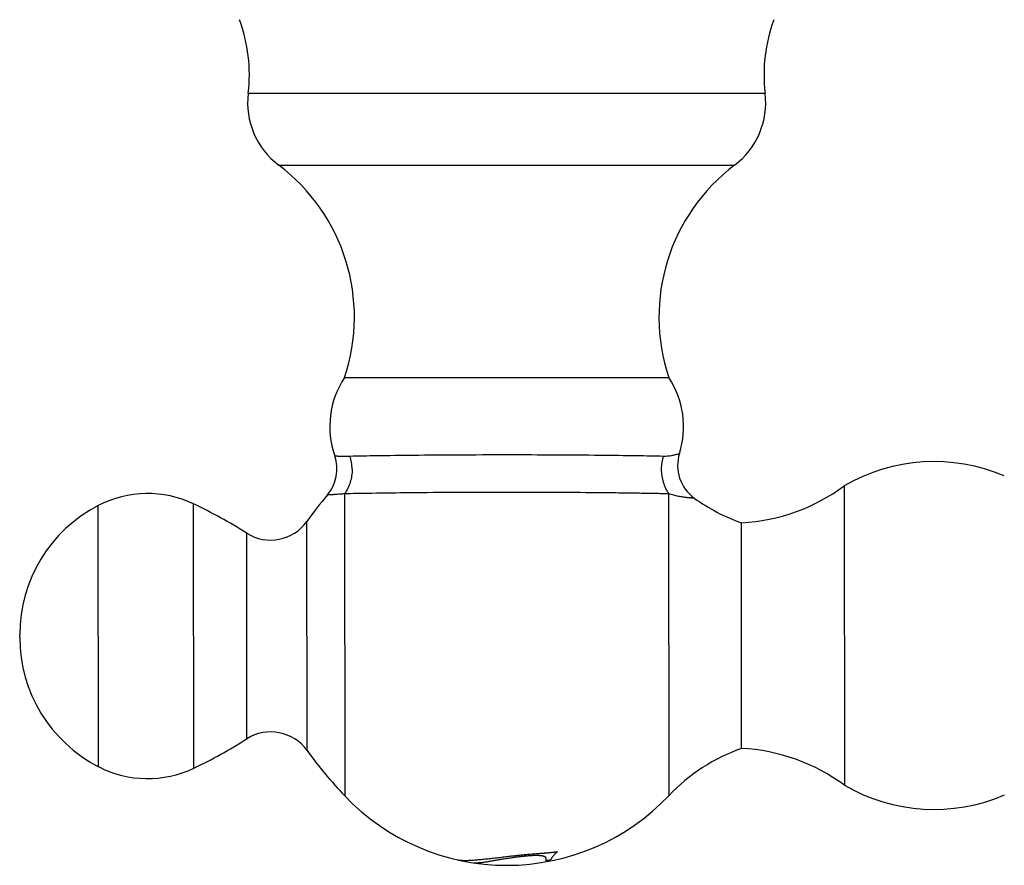
# Model space of a CAD drawing. Units: millimetres. Extents: x -255 to 590, y -762 to 1022.
# Drawn here: x -56 to -12, y -663 to -625 of the extents above; entities that cross this region are included whole.
import ezdxf

# ---------------------------------------------------------------- set-up
doc = ezdxf.new("R2010")
doc.units = ezdxf.units.MM
doc.header["$LTSCALE"] = 30.734
doc.layers.get('0').update_dxf_attribs({"linetype": 'CONTINUOUS'})
doc.layers.add('_CURVE', color=7, linetype='CONTINUOUS')

msp = doc.modelspace()

# ---------------------------------------------------------------- linework, layer by layer
at = {"color": 7, "linetype": 'Continuous'}
for p, q in [((-45.636, -628.457), (-22.518, -628.457)), ((-44.269, -631.673), (-23.886, -631.673)), ((-41.327, -641.165), (-26.827, -641.165)), ((-18.983, -646.011), (-18.973, -659.4)), ((-41.327, -646.369), (-41.317, -659.879)), ((-26.817, -659.858), (-26.827, -646.369)), ((-52.329, -658.569), (-52.338, -646.89)), ((-48.068, -658.636), (-48.077, -646.818)), ((-43, -657.848), (-43.007, -647.599)), ((-23.57, -657.753), (-23.577, -647.665)), ((-45.696, -657.325), (-45.703, -648.125)), ((-55.854, -652.795), (-55.854, -652.67))]:
    msp.add_line(p, q, dxfattribs=at)
for centre, radius, start, end in [((-52.585, -627.613), 7, 353.0784, 20.4727), ((-15.57, -627.613), 7, 159.5273, 186.9216), ((-42.162, -628.879), 3.5, 173.0784, 232.9871), ((-25.993, -628.879), 3.5, 307.0129, 6.9216), ((-49.386, -638.461), 8.5, 341.4487, 52.9871), ((-18.769, -638.461), 8.5, 127.0129, 198.5513), ((-37.987, -643.365), 4, 146.633, 199.0707), ((-30.168, -643.365), 4, 342.567, 33.367), ((-24.634, -645.102), 1.8, 162.567, 234.0655), ((-43.468, -645.26), 1.8, 319.9177, 19.0707), ((-42.949, -645.276), 1.96, 0.2236, 17.7801), ((-25.205, -645.276), 1.96, 162.2172, 179.7764), ((-14.959, -652.926), 8, 66.9393, 120.1983), ((-24.037, -639.177), 8.5, 273.1011, 306.4867), ((-50.134, -651.155), 4.8, 64.618, 117.3283), ((-27.525, -658.677), 19.038, 139.9177, 144.4143), ((-20.862, -639.898), 8.228, 234.0655, 250.7315), ((-49.354, -652.665), 6.5, 117.3283, 180.0418), ((-57.706, -667.114), 22.464, 57.701, 64.618), ((-44.634, -646.435), 2, 237.701, 324.4143), ((-49.354, -652.791), 6.5, 180.0418, 242.7552), ((-57.727, -638.354), 22.464, 295.4655, 302.3825), ((-44.625, -659.014), 2, 35.6692, 122.3825), ((-20.844, -665.516), 8.228, 109.352, 136.5523), ((-24.017, -666.241), 8.5, 53.5968, 86.9824), ((-27.534, -646.747), 19.038, 215.6692, 223.6147), ((-50.132, -654.302), 4.8, 242.7552, 295.4655), ((-14.959, -652.48), 8, 239.8852, 293.1442), ((-34.077, -652.981), 10, 223.6147, 316.5523)]:
    msp.add_arc(centre, radius, start, end, dxfattribs=at)
for points, knots in [([(-27.071, -644.678), (-26.949, -644.68), (-26.766, -644.665), (-26.557, -644.621), (-26.439, -644.59), (-26.381, -644.572), (-26.352, -644.563)], [0, 0, 0, 0, 0.499672, 0.749812, 0.874905, 1, 1, 1, 1]), ([(-41.767, -644.672), (-41.767, -644.672), (-41.767, -644.672), (-41.767, -644.672), (-41.767, -644.672), (-41.766, -644.672), (-41.766, -644.672), (-41.764, -644.672), (-41.763, -644.672), (-41.761, -644.672), (-41.759, -644.672), (-41.755, -644.672), (-41.75, -644.672), (-41.742, -644.673), (-41.733, -644.673), (-41.723, -644.674), (-41.711, -644.674), (-41.693, -644.675), (-41.667, -644.675), (-41.632, -644.677), (-41.591, -644.678), (-41.545, -644.679), (-41.494, -644.679), (-41.437, -644.68), (-41.352, -644.681), (-41.233, -644.68), (-41.135, -644.679), (-41.082, -644.678)], [0, 0, 0, 0, 0.000063, 0.000251, 0.000564, 0.001003, 0.002257, 0.004013, 0.00627, 0.009028, 0.012287, 0.016046, 0.025065, 0.036083, 0.049094, 0.064095, 0.081081, 0.100046, 0.143887, 0.195561, 0.255002, 0.322136, 0.396882, 0.479154, 0.568858, 0.770171, 1, 1, 1, 1]), ([(-41.082, -644.678), (-40.69, -644.669), (-39.746, -644.652), (-38.137, -644.632), (-36.194, -644.618), (-34.803, -644.615), (-34.077, -644.615)], [0, 0, 0, 0, 0.16802, 0.404207, 0.68933, 1, 1, 1, 1]), ([(-34.077, -644.615), (-33.352, -644.615), (-31.96, -644.618), (-30.017, -644.632), (-28.407, -644.652), (-27.463, -644.669), (-27.071, -644.678)], [0, 0, 0, 0, 0.310717, 0.595867, 0.832042, 1, 1, 1, 1]), ([(-40.989, -645.269), (-40.988, -645.367), (-41.002, -645.564), (-41.067, -645.851), (-41.174, -646.123), (-41.272, -646.29), (-41.327, -646.369)], [0, 0, 0, 0, 0.252849, 0.504423, 0.75373, 1, 1, 1, 1]), ([(-27.165, -645.269), (-27.165, -645.367), (-27.151, -645.564), (-27.087, -645.851), (-26.98, -646.123), (-26.882, -646.29), (-26.827, -646.369)], [0, 0, 0, 0, 0.252845, 0.504416, 0.753724, 1, 1, 1, 1]), ([(-34.082, -646.303), (-34.833, -646.303), (-36.273, -646.306), (-38.284, -646.322), (-39.768, -646.341), (-40.743, -646.357), (-41.147, -646.365), (-41.327, -646.369)], [0, 0, 0, 0, 0.311078, 0.596382, 0.832412, 0.925736, 1, 1, 1, 1]), ([(-26.827, -646.369), (-26.911, -646.367), (-27.09, -646.364), (-27.495, -646.356), (-28.084, -646.346), (-28.88, -646.334), (-30.141, -646.319), (-31.887, -646.306), (-33.33, -646.303), (-34.082, -646.303)], [0, 0, 0, 0, 0.034624, 0.074219, 0.167522, 0.278055, 0.403567, 0.688915, 1, 1, 1, 1]), ([(-41.327, -646.369), (-41.384, -646.374), (-41.493, -646.383), (-41.624, -646.392), (-41.718, -646.399), (-41.781, -646.403), (-41.839, -646.406), (-41.89, -646.409), (-41.936, -646.411), (-41.977, -646.413), (-42.011, -646.415), (-42.035, -646.416), (-42.052, -646.417), (-42.062, -646.418), (-42.071, -646.418), (-42.078, -646.418), (-42.083, -646.419), (-42.086, -646.419), (-42.088, -646.419), (-42.089, -646.419), (-42.09, -646.419), (-42.091, -646.419), (-42.091, -646.419), (-42.091, -646.419)], [0, 0, 0, 0, 0.225851, 0.425375, 0.514852, 0.597254, 0.672417, 0.740178, 0.800386, 0.852897, 0.897576, 0.934305, 0.949656, 0.962983, 0.974276, 0.983527, 0.99073, 0.993561, 0.995879, 0.997682, 0.99897, 0.999742, 1, 1, 1, 1]), ([(-25.691, -646.56), (-25.691, -646.56), (-25.691, -646.56), (-25.691, -646.56), (-25.692, -646.56), (-25.693, -646.56), (-25.694, -646.56), (-25.697, -646.56), (-25.7, -646.56), (-25.704, -646.559), (-25.709, -646.559), (-25.716, -646.559), (-25.727, -646.559), (-25.743, -646.558), (-25.761, -646.557), (-25.782, -646.556), (-25.805, -646.555), (-25.841, -646.553), (-25.891, -646.549), (-25.958, -646.544), (-26.033, -646.536), (-26.115, -646.527), (-26.204, -646.515), (-26.298, -646.5), (-26.433, -646.475), (-26.611, -646.435), (-26.754, -646.393), (-26.827, -646.369)], [0, 0, 0, 0, 0.000078, 0.000311, 0.000699, 0.001243, 0.002795, 0.004966, 0.007755, 0.011157, 0.01517, 0.019789, 0.030825, 0.04423, 0.05995, 0.077929, 0.098109, 0.120416, 0.17112, 0.229443, 0.294757, 0.366425, 0.443834, 0.526416, 0.613634, 0.800085, 1, 1, 1, 1])]:
    msp.add_open_spline(points, degree=3, knots=knots, dxfattribs=at)
at = {"layer": '_CURVE', "color": 40, "linetype": 'Continuous'}
msp.add_line((-36.284, -662.734), (-36.283, -662.734), dxfattribs=at)
for centre, radius, start, end in [((-36.163, -662.17), 0.577, 257.2156, 257.9533), ((-36.163, -662.171), 0.576, 257.2158, 257.9421), ((-35.474, -662.482), 0.396, 261.6802, 263.1577), ((-35.474, -662.484), 0.394, 261.6755, 263.1117), ((-34.077, -652.979), 9.941, 280.1152, 281.4816)]:
    msp.add_arc(centre, radius, start, end, dxfattribs=at)
for points in [[(-34.661, -662.657), (-34.612, -662.652), (-34.516, -662.641), (-34.377, -662.625), (-34.243, -662.609), (-34.115, -662.593), (-33.991, -662.578), (-33.871, -662.564), (-33.756, -662.551), (-33.642, -662.538), (-33.53, -662.526), (-33.417, -662.515), (-33.303, -662.504), (-33.188, -662.493), (-33.072, -662.483), (-32.954, -662.473), (-32.833, -662.463), (-32.751, -662.456), (-32.71, -662.453)], [(-34.661, -662.657), (-34.611, -662.652), (-34.513, -662.641), (-34.373, -662.624), (-34.238, -662.608), (-34.108, -662.592), (-33.983, -662.577), (-33.862, -662.563), (-33.743, -662.55), (-33.628, -662.537), (-33.517, -662.525), (-33.408, -662.514), (-33.298, -662.503), (-33.186, -662.493), (-33.071, -662.483), (-32.953, -662.473), (-32.832, -662.463), (-32.751, -662.456), (-32.71, -662.453)], [(-32.561, -662.553), (-32.575, -662.552), (-32.603, -662.55), (-32.646, -662.548), (-32.69, -662.546), (-32.736, -662.546), (-32.784, -662.546), (-32.833, -662.547), (-32.885, -662.548), (-32.939, -662.55), (-32.996, -662.553), (-33.056, -662.558), (-33.122, -662.563), (-33.191, -662.569), (-33.265, -662.576), (-33.341, -662.583), (-33.418, -662.592), (-33.498, -662.602), (-33.58, -662.612), (-33.664, -662.623), (-33.752, -662.636), (-33.844, -662.649), (-33.94, -662.663), (-34.041, -662.679), (-34.147, -662.696), (-34.222, -662.707), (-34.26, -662.713)], [(-32.561, -662.553), (-32.575, -662.552), (-32.603, -662.55), (-32.646, -662.548), (-32.69, -662.546), (-32.735, -662.546), (-32.783, -662.546), (-32.832, -662.547), (-32.883, -662.548), (-32.937, -662.55), (-32.994, -662.553), (-33.056, -662.557), (-33.121, -662.563), (-33.191, -662.569), (-33.264, -662.575), (-33.34, -662.583), (-33.418, -662.592), (-33.498, -662.602), (-33.58, -662.612), (-33.664, -662.623), (-33.752, -662.636), (-33.844, -662.649), (-33.94, -662.663), (-34.041, -662.679), (-34.147, -662.696), (-34.222, -662.707), (-34.26, -662.713)], [(-32.71, -662.453), (-32.702, -662.453), (-32.686, -662.452), (-32.662, -662.45), (-32.638, -662.449), (-32.614, -662.447), (-32.59, -662.446), (-32.565, -662.444), (-32.537, -662.443), (-32.505, -662.441), (-32.47, -662.438), (-32.431, -662.435), (-32.39, -662.432), (-32.346, -662.428), (-32.298, -662.424), (-32.246, -662.419), (-32.19, -662.414), (-32.129, -662.407), (-32.062, -662.4), (-31.99, -662.391), (-31.91, -662.381), (-31.853, -662.373), (-31.823, -662.368)], [(-32.71, -662.453), (-32.696, -662.452), (-32.666, -662.45), (-32.617, -662.448), (-32.564, -662.444), (-32.507, -662.441), (-32.444, -662.436), (-32.377, -662.431), (-32.303, -662.425), (-32.223, -662.417), (-32.136, -662.408), (-32.042, -662.398), (-31.938, -662.385), (-31.862, -662.374), (-31.823, -662.368)], [(-32.31, -662.688), (-32.31, -662.68), (-32.312, -662.666), (-32.32, -662.647), (-32.332, -662.631), (-32.347, -662.616), (-32.365, -662.603), (-32.385, -662.593), (-32.407, -662.584), (-32.429, -662.576), (-32.454, -662.569), (-32.479, -662.564), (-32.505, -662.559), (-32.533, -662.556), (-32.551, -662.554), (-32.561, -662.553)], [(-32.31, -662.688), (-32.31, -662.681), (-32.311, -662.667), (-32.319, -662.649), (-32.33, -662.633), (-32.344, -662.619), (-32.36, -662.607), (-32.377, -662.597), (-32.397, -662.588), (-32.417, -662.58), (-32.439, -662.573), (-32.461, -662.568), (-32.485, -662.563), (-32.51, -662.559), (-32.535, -662.556), (-32.552, -662.554), (-32.561, -662.553)], [(-31.823, -662.368), (-31.843, -662.39), (-31.882, -662.433), (-31.934, -662.49), (-31.978, -662.542), (-32.016, -662.588), (-32.047, -662.629), (-32.071, -662.665), (-32.088, -662.696), (-32.096, -662.714), (-32.098, -662.721)], [(-36.089, -662.757), (-36.064, -662.758), (-36.012, -662.76), (-35.922, -662.761), (-35.823, -662.759), (-35.717, -662.755), (-35.61, -662.749), (-35.499, -662.741), (-35.387, -662.732), (-35.272, -662.721), (-35.155, -662.71), (-35.035, -662.698), (-34.913, -662.685), (-34.789, -662.672), (-34.704, -662.662), (-34.661, -662.657)], [(-36.089, -662.757), (-36.065, -662.758), (-36.012, -662.76), (-35.923, -662.761), (-35.824, -662.759), (-35.719, -662.755), (-35.611, -662.749), (-35.501, -662.741), (-35.388, -662.732), (-35.273, -662.721), (-35.156, -662.71), (-35.036, -662.698), (-34.914, -662.685), (-34.789, -662.672), (-34.704, -662.662), (-34.661, -662.657)], [(-32.331, -662.766), (-32.327, -662.757), (-32.319, -662.74), (-32.311, -662.713), (-32.31, -662.696), (-32.31, -662.688)], [(-32.331, -662.766), (-32.33, -662.763), (-32.327, -662.757), (-32.323, -662.749), (-32.319, -662.739), (-32.316, -662.73), (-32.313, -662.72), (-32.311, -662.71), (-32.31, -662.699), (-32.31, -662.691), (-32.31, -662.688)]]:
    msp.add_open_spline(points, degree=3, dxfattribs=at)
for points, knots in [([(-36.283, -662.734), (-36.277, -662.736), (-36.257, -662.74), (-36.217, -662.746), (-36.159, -662.752), (-36.113, -662.755), (-36.089, -662.757)], [0, 0, 0, 0, 0.128029, 0.418686, 0.709343, 1, 1, 1, 1]), ([(-34.26, -662.713), (-34.29, -662.718), (-34.348, -662.727), (-34.436, -662.742), (-34.524, -662.756), (-34.613, -662.772), (-34.702, -662.787), (-34.792, -662.802), (-34.882, -662.818), (-34.973, -662.833), (-35.064, -662.847), (-35.154, -662.859), (-35.238, -662.869), (-35.313, -662.875), (-35.379, -662.879), (-35.436, -662.88), (-35.484, -662.879), (-35.51, -662.877), (-35.522, -662.876)], [0, 0, 0, 0, 0.062651, 0.125303, 0.187954, 0.250606, 0.313257, 0.375909, 0.43856, 0.501212, 0.563863, 0.626515, 0.689166, 0.751817, 0.814469, 0.87712, 0.939772, 1, 1, 1, 1]), ([(-34.26, -662.713), (-34.29, -662.718), (-34.348, -662.727), (-34.436, -662.742), (-34.525, -662.757), (-34.614, -662.772), (-34.703, -662.787), (-34.793, -662.803), (-34.883, -662.818), (-34.975, -662.833), (-35.066, -662.847), (-35.154, -662.859), (-35.237, -662.869), (-35.312, -662.875), (-35.378, -662.879), (-35.435, -662.88), (-35.483, -662.879), (-35.509, -662.877), (-35.521, -662.876)], [0, 0, 0, 0, 0.062609, 0.125218, 0.187827, 0.250437, 0.313046, 0.375655, 0.438264, 0.500873, 0.563482, 0.626091, 0.6887, 0.75131, 0.813919, 0.876528, 0.939137, 1, 1, 1, 1])]:
    msp.add_open_spline(points, degree=3, knots=knots, dxfattribs=at)

doc.saveas('drawing.dxf')
